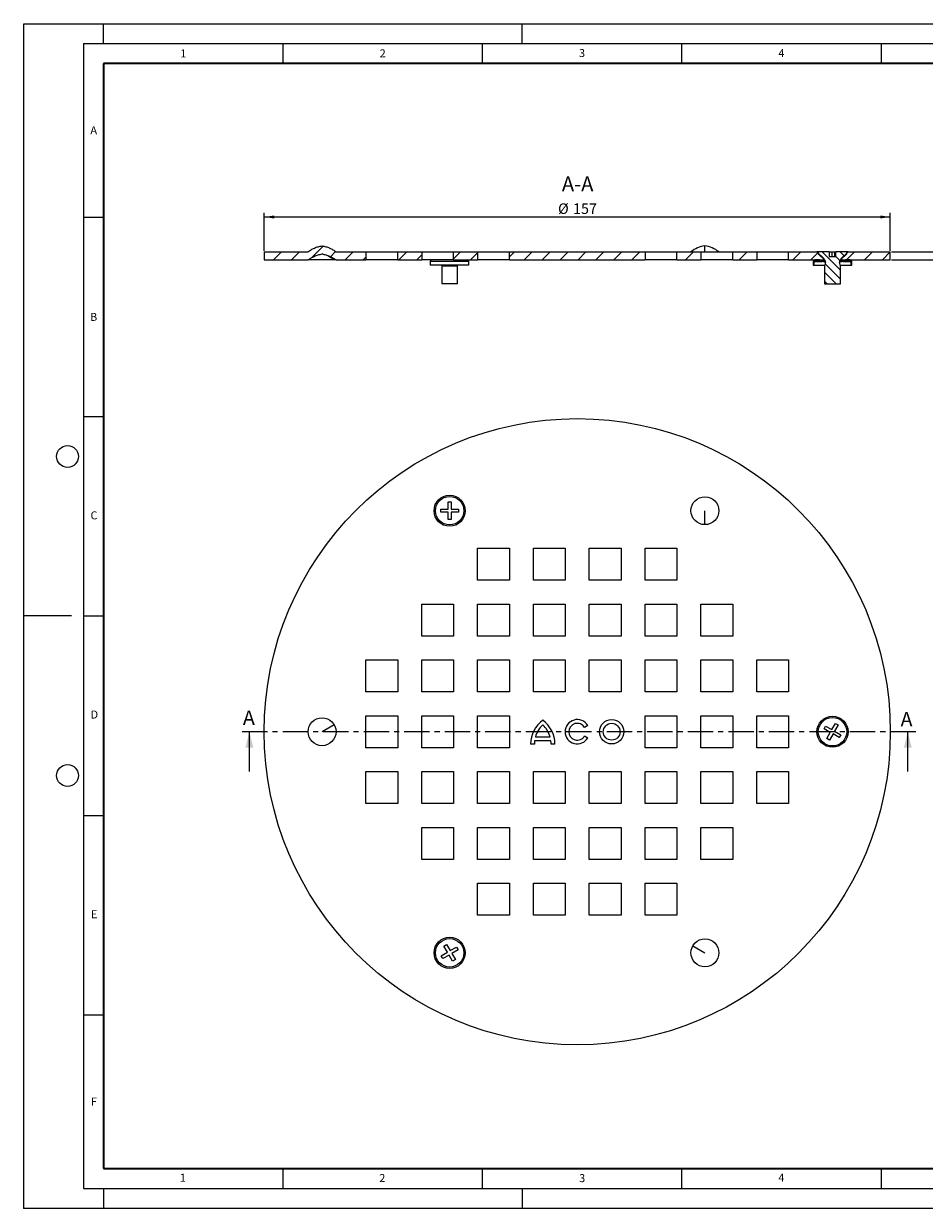
# Model space of a CAD drawing. Units: millimetres. Extents: x 0 to 420, y 0 to 297.
# Drawn here: x 0 to 226, y 0 to 297 of the extents above; entities that cross this region are included whole.
import ezdxf

# ---------------------------------------------------------------- set-up
doc = ezdxf.new("R2010")
doc.units = ezdxf.units.MM
doc.header["$PDSIZE"] = -1
doc.linetypes.add('CENTER', pattern=[10.16, 6.35, -1.27, 1.27, -1.27])
doc.styles.add('SLDTEXTSTYLE0', font='TXT', dxfattribs={"width": 0.605})
doc.dimstyles.new('SLDDIMSTYLE0', dxfattribs={"dimtxt": 2.568319, "dimasz": 2.5, "dimexe": 0, "dimexo": 0.0625, "dimgap": 0.64208, "dimtad": 1, "dimdec": 1, "dimrnd": 1e-09, "dimzin": 12, "dimdsep": 46, "dimtxsty": 'SLDTEXTSTYLE0', "dimsah": 1, "dimcen": 0.09, "dimadec": 0, "dimazin": 3, "dimtfac": 1, "dimtdec": 1, "dimtofl": 0, "dimtmove": 0, "dimatfit": 3, "dimfxl": 0, "dimfrac": 2, "dimtolj": 1, "dimtzin": 12, "dimarcsym": 0})
doc.dimstyles.new('SLDDIMSTYLE1', dxfattribs={"dimtxt": 2.568319, "dimasz": 2.5, "dimexe": 0, "dimexo": 0.0625, "dimgap": 0.64208, "dimtad": 1, "dimdec": 1, "dimrnd": 1e-09, "dimzin": 12, "dimdsep": 46, "dimtxsty": 'SLDTEXTSTYLE0', "dimsah": 1, "dimcen": 0.09, "dimadec": 0, "dimazin": 3, "dimtfac": 1, "dimtdec": 1, "dimtmove": 0, "dimatfit": 0, "dimfxl": 0, "dimfrac": 2, "dimtolj": 1, "dimtzin": 12, "dimarcsym": 0})
pattern_1 = [(45, (0, 0), (-13.4704, 13.4704), []), (45, (4.49, 0), (-13.4704, 13.4704), []), (45, (8.98, 0), (-13.4704, 13.4704), []), (45, (13.47, 0), (-13.4704, 13.4704), [])]

# ---------------------------------------------------------------- blocks, each defined once
blk = doc.blocks.new('_D')
at = {"color": 7, "linetype": 'Continuous', "lineweight": 0}
for p, q in [((60.32, 240.09), (60.32, 249.54)), ((217.32, 240.09), (217.32, 249.54)), ((60.32, 248.54), (217.32, 248.54))]:
    blk.add_line(p, q, dxfattribs=at)
at = {"color": 7, "linetype": 'Continuous', "lineweight": 18}
for points in [[(60.32, 248.54), (62.82, 248.16), (62.82, 248.91)], [(217.32, 248.54), (214.82, 248.91), (214.82, 248.16)]]:
    blk.add_solid(points, dxfattribs=at)
at = {"color": 7, "linetype": 'Continuous', "lineweight": 18, "char_height": 2.646, "attachment_point": 1, "style": 'SLDTEXTSTYLE0'}
for s, insert in [('%%c', (134, 251.95)), ('157', (137.75, 251.95))]:
    blk.add_mtext(s, dxfattribs=dict(at, insert=insert))
blk = doc.blocks.new('_D_1')
at = {"color": 7, "linetype": 'Continuous', "lineweight": 0}
for p, q in [((233.42, 239.79), (233.42, 244.79)), ((217.62, 239.79), (234.42, 239.79)), ((217.62, 237.79), (234.42, 237.79)), ((233.42, 237.79), (233.42, 239.79)), ((233.42, 237.79), (233.42, 232.79))]:
    blk.add_line(p, q, dxfattribs=at)
at = {"color": 7, "linetype": 'Continuous', "lineweight": 18}
for points in [[(233.42, 239.79), (233.8, 242.29), (233.05, 242.29)], [(233.42, 237.79), (233.05, 235.29), (233.8, 235.29)]]:
    blk.add_solid(points, dxfattribs=at)
at = {"color": 7, "linetype": 'Continuous', "lineweight": 18, "insert": (230.01, 232.79), "char_height": 2.65, "attachment_point": 1, "rotation": 90, "style": 'SLDTEXTSTYLE0'}
blk.add_mtext('2', dxfattribs=at)

msp = doc.modelspace()

# ---------------------------------------------------------------- hatches: boundary and pattern name
at = {"linetype": 'Continuous', "lineweight": 18}
h = msp.add_hatch(dxfattribs=at)
h.set_pattern_fill('ANSI31', style=0)
edge = h.paths.add_edge_path(flags=0)
edge.add_line((60.32, 239.79), (60.32, 237.79))
edge.add_line((60.32, 237.79), (71.32, 237.79))
edge.add_spline(control_points=[(71.32, 237.79), (72.92, 238.88), (74.82, 239.29)], knot_values=[0, 0, 0, 0.373687, 0.373687, 0.373687], weights=[0.868348, 0.853234, 0.868348], degree=2, periodic=0)
edge.add_spline(control_points=[(74.82, 239.29), (74.82, 239.29), (74.82, 239.29), (74.82, 239.29), (75.48, 239.15), (76.13, 238.93), (76.75, 238.66), (77.29, 238.42), (77.82, 238.13), (78.32, 237.79)], knot_values=[0, 0, 0, 0, 0, 0, 0, 0.002034, 0.002034, 0.002034, 0.003822, 0.003822, 0.003822, 0.003822], weights=[1, 1, 1, 1, 1, 1, 1, 1, 1, 1], degree=3, periodic=0)
edge.add_line((78.32, 237.79), (85.82, 237.79))
edge.add_line((85.82, 237.79), (85.82, 239.79))
edge.add_line((85.82, 239.79), (78.32, 239.79))
edge.add_spline(control_points=[(78.32, 239.79), (76.77, 241.03), (74.82, 241.29)], knot_values=[0, 0, 0, 0.540018, 0.540018, 0.540018], weights=[0.868348, 0.836886, 0.868348], degree=2, periodic=0)
edge.add_spline(control_points=[(74.82, 241.29), (74.82, 241.29), (74.82, 241.29), (74.82, 241.29), (74.48, 241.25), (74.16, 241.18), (73.83, 241.09), (73.52, 241), (73.21, 240.89), (72.91, 240.76), (72.34, 240.51), (71.8, 240.18), (71.32, 239.79)], knot_values=[0, 0, 0, 0, 0, 0, 0, 0.001003, 0.001003, 0.001003, 0.001986, 0.001986, 0.001986, 0.003859, 0.003859, 0.003859, 0.003859], weights=[1, 1, 1, 1, 1, 1, 1, 1, 1, 1, 1, 1, 1], degree=3, periodic=0)
edge.add_line((71.32, 239.79), (60.32, 239.79))
h = msp.add_hatch(dxfattribs=at)
h.set_pattern_fill('ANSI31', style=0)
h.paths.add_polyline_path([(99.82, 237.79), (99.82, 239.79), (93.82, 239.79), (93.82, 237.79)], flags=0)
h = msp.add_hatch(dxfattribs=at)
h.set_pattern_fill('ANSI31', style=0)
h.paths.add_polyline_path([(107.82, 239.79), (107.82, 237.79), (113.82, 237.79), (113.82, 239.79)], flags=0)
h = msp.add_hatch(dxfattribs=at)
h.set_pattern_fill('ANSI31', style=0)
h.paths.add_polyline_path([(144.41, 239.79), (136.7, 239.79), (136.7, 239.69), (135.77, 239.69), (135.77, 239.79), (132.54, 239.79), (132.54, 239.69), (131.5, 239.69), (131.5, 239.79), (128.86, 239.79), (128.86, 239.69), (127.81, 239.69), (127.81, 239.79), (121.82, 239.79), (121.82, 237.79), (155.82, 237.79), (155.82, 239.79), (150.5, 239.79), (150.5, 239.69), (149.56, 239.69), (149.56, 239.79), (145.34, 239.79), (145.34, 239.69), (144.41, 239.69)], flags=0)
h = msp.add_hatch(dxfattribs=at)
h.set_pattern_fill('ANSI31', style=0)
h.paths.add_polyline_path([(163.82, 239.79), (163.82, 237.79), (169.82, 237.79), (169.82, 239.79)], flags=0)
h = msp.add_hatch(dxfattribs=at)
h.set_pattern_fill('ANSI31', style=0)
h.paths.add_polyline_path([(177.82, 239.79), (177.82, 237.79), (183.82, 237.79), (183.82, 239.79)], flags=0)
h = msp.add_hatch(dxfattribs=at)
h.set_pattern_fill('ANSI31', style=0)
h.paths.add_polyline_path([(191.82, 239.79), (191.82, 237.79), (200.62, 237.79), (200.62, 238.09), (198.92, 239.79)], flags=0)
h = msp.add_hatch(dxfattribs=at)
h.set_pattern_fill('DIN 201 Stahl und Stahlguss', style=0, pattern_type=2)
h.set_pattern_definition(pattern_1)
edge = h.paths.add_edge_path(flags=0)
edge.add_arc((198.37, 237.39), 0.2, 90, 180, ccw=False)
edge.add_line((198.37, 237.59), (199.47, 237.59))
edge.add_arc((199.47, 237.39), 0.2, 75, 90, ccw=False)
edge.add_line((199.52, 237.59), (199.6, 237.57))
edge.add_line((199.6, 237.57), (199.6, 237.78))
edge.add_line((199.6, 237.78), (199.57, 237.78))
edge.add_arc((199.47, 237.39), 0.4, 75, 90)
edge.add_line((199.47, 237.79), (198.37, 237.79))
edge.add_arc((198.37, 237.39), 0.4, 90, 180)
edge.add_line((197.97, 237.39), (197.97, 236.49))
edge.add_line((197.97, 236.49), (198.17, 236.49))
edge.add_line((198.17, 236.49), (198.17, 237.39))
h = msp.add_hatch(dxfattribs=at)
h.set_pattern_fill('ANSI31', scale=0.5, angle=90, style=0)
edge = h.paths.add_edge_path(flags=0)
edge.add_line((201.05, 237.22), (200.82, 236.19))
edge.add_line((200.82, 236.19), (200.82, 231.79))
edge.add_line((200.82, 231.79), (204.82, 231.79))
edge.add_line((204.82, 231.79), (204.82, 236.19))
edge.add_line((204.82, 236.19), (204.58, 237.22))
edge.add_arc((204.97, 237.31), 0.4, 135, 192.9874, ccw=False)
edge.add_line((204.69, 237.59), (206.39, 239.29))
edge.add_line((206.39, 239.29), (206.39, 239.79))
edge.add_line((206.39, 239.79), (203.62, 239.79))
edge.add_line((203.62, 239.79), (203.62, 238.59))
edge.add_line((203.62, 238.59), (202.02, 238.59))
edge.add_line((202.02, 238.59), (202.02, 239.79))
edge.add_line((202.02, 239.79), (199.25, 239.79))
edge.add_line((199.25, 239.79), (199.25, 239.29))
edge.add_line((199.25, 239.29), (200.95, 237.59))
edge.add_arc((200.66, 237.31), 0.4, -12.9874, 45, ccw=False)
h = msp.add_hatch(dxfattribs=at)
h.set_pattern_fill('ANSI31', style=0)
h.paths.add_polyline_path([(205.02, 238.09), (205.02, 237.79), (217.32, 237.79), (217.32, 239.79), (206.72, 239.79)], flags=0)
h = msp.add_hatch(dxfattribs=at)
h.set_pattern_fill('DIN 201 Stahl und Stahlguss', style=0, pattern_type=2)
h.set_pattern_definition(pattern_1)
edge = h.paths.add_edge_path(flags=0)
edge.add_arc((206.16, 237.39), 0.2, 90, 105, ccw=False)
edge.add_line((206.16, 237.59), (207.27, 237.59))
edge.add_arc((207.27, 237.39), 0.2, 0, 90, ccw=False)
edge.add_line((207.47, 237.39), (207.47, 236.49))
edge.add_line((207.47, 236.49), (207.67, 236.49))
edge.add_line((207.67, 236.49), (207.67, 237.39))
edge.add_arc((207.27, 237.39), 0.4, 0, 90)
edge.add_line((207.27, 237.79), (206.16, 237.79))
edge.add_arc((206.16, 237.39), 0.4, 90, 105)
edge.add_line((206.06, 237.78), (206.04, 237.78))
edge.add_line((206.04, 237.78), (206.04, 237.57))
edge.add_line((206.04, 237.57), (206.11, 237.59))

# ---------------------------------------------------------------- linework, layer by layer
at = {"color": 7, "linetype": 'Continuous', "lineweight": 18}
for p, q in [((0, 0), (0, 297)), ((0, 297), (420, 297)), ((20, 292), (20, 297)), ((125, 292), (125, 297)), ((15, 292), (415, 292)), ((15, 292), (15, 5)), ((65, 292), (65, 287)), ((115, 292), (115, 287)), ((165, 292), (165, 287)), ((215, 292), (215, 287)), ((15, 248.5), (20, 248.5)), ((15, 198.5), (20, 198.5)), ((12, 148.5), (0, 148.5)), ((15, 148.5), (20, 148.5)), ((15, 98.5), (20, 98.5)), ((15, 48.5), (20, 48.5)), ((65, 10), (65, 5)), ((115, 10), (115, 5)), ((165, 10), (165, 5)), ((215, 10), (215, 5)), ((15, 5), (415, 5)), ((20, 5), (20, 0)), ((125, 5), (125, 0)), ((0, 0), (420, 0))]:
    msp.add_line(p, q, dxfattribs=at)
at = {"color": 7, "linetype": 'Continuous', "lineweight": 35}
for p, q in [((20, 287), (20, 10)), ((410, 287), (20, 287)), ((20, 10), (415, 10))]:
    msp.add_line(p, q, dxfattribs=at)
at = {"color": 7, "linetype": 'Continuous', "lineweight": 25}
for p, q in [((170.82, 239.79), (170.82, 241.29)), ((60.32, 239.79), (60.32, 237.79)), ((60.32, 239.79), (71.32, 239.79)), ((60.32, 237.79), (71.32, 237.79)), ((77.85, 237.79), (71.32, 237.79)), ((78.32, 237.79), (77.85, 237.79)), ((78.32, 239.79), (85.82, 239.79)), ((78.32, 237.79), (85.82, 237.79)), ((85.82, 239.79), (85.82, 237.79)), ((85.82, 239.79), (93.82, 239.79)), ((93.82, 237.79), (85.82, 237.79)), ((93.82, 237.79), (93.82, 239.79)), ((93.82, 239.79), (99.82, 239.79)), ((93.82, 237.79), (99.82, 237.79)), ((99.82, 239.79), (99.82, 237.79)), ((99.82, 239.79), (107.82, 239.79)), ((107.82, 237.79), (99.82, 237.79)), ((107.82, 237.79), (107.82, 239.79)), ((107.82, 239.79), (113.82, 239.79)), ((107.82, 237.79), (113.82, 237.79)), ((113.82, 239.79), (113.82, 237.79)), ((113.82, 239.79), (121.82, 239.79)), ((121.82, 237.79), (113.82, 237.79)), ((121.82, 237.79), (121.82, 239.79)), ((121.82, 239.79), (127.81, 239.79)), ((121.82, 237.79), (155.82, 237.79)), ((127.81, 239.79), (127.81, 239.69)), ((127.81, 239.79), (128.86, 239.79)), ((128.86, 239.69), (127.81, 239.69)), ((128.86, 239.79), (128.86, 239.69)), ((128.86, 239.79), (131.5, 239.79)), ((131.5, 239.69), (131.5, 239.79)), ((131.5, 239.79), (132.54, 239.79)), ((132.54, 239.69), (131.5, 239.69)), ((132.54, 239.69), (132.54, 239.79)), ((132.54, 239.79), (135.77, 239.79)), ((135.77, 239.79), (135.77, 239.69)), ((135.77, 239.79), (136.7, 239.79)), ((136.7, 239.69), (135.77, 239.69)), ((136.7, 239.79), (136.7, 239.69)), ((136.7, 239.79), (144.41, 239.79)), ((144.41, 239.79), (144.41, 239.69)), ((144.41, 239.79), (145.34, 239.79)), ((145.34, 239.69), (144.41, 239.69)), ((145.34, 239.79), (145.34, 239.69)), ((145.34, 239.79), (149.56, 239.79)), ((149.56, 239.69), (149.56, 239.79)), ((149.56, 239.79), (150.09, 239.79)), ((150.5, 239.69), (149.56, 239.69)), ((150.09, 239.79), (150.09, 239.69)), ((150.09, 239.79), (150.5, 239.79)), ((150.5, 239.69), (150.5, 239.79)), ((150.5, 239.79), (155.82, 239.79)), ((155.82, 239.79), (155.82, 237.79)), ((155.82, 239.79), (163.82, 239.79)), ((163.82, 237.79), (155.82, 237.79)), ((163.82, 237.79), (163.82, 239.79)), ((163.82, 239.79), (169.82, 239.79)), ((163.82, 237.79), (169.82, 237.79)), ((169.82, 239.79), (169.82, 237.79)), ((169.82, 239.79), (177.82, 239.79)), ((177.82, 237.79), (169.82, 237.79)), ((177.82, 237.79), (177.82, 239.79)), ((177.82, 239.79), (183.82, 239.79)), ((177.82, 237.79), (183.82, 237.79)), ((183.82, 239.79), (183.82, 237.79)), ((183.82, 239.79), (191.82, 239.79)), ((191.82, 237.79), (183.82, 237.79)), ((191.82, 237.79), (191.82, 239.79)), ((191.82, 239.79), (198.92, 239.79)), ((191.82, 237.79), (200.62, 237.79)), ((199.47, 237.79), (198.37, 237.79)), ((198.92, 239.79), (200.62, 238.09)), ((199.25, 239.79), (198.92, 239.79)), ((199.25, 239.79), (199.25, 239.29)), ((202.02, 239.79), (199.25, 239.79)), ((199.25, 239.29), (200.95, 237.59)), ((199.57, 237.78), (199.6, 237.78)), ((199.57, 237.78), (200.76, 237.78)), ((199.6, 237.78), (199.6, 237.57)), ((199.85, 237.71), (199.85, 237.5)), ((200.62, 238.09), (200.62, 237.79)), ((200.75, 237.79), (200.62, 237.79)), ((202.02, 239.79), (202.02, 238.59)), ((202.02, 239.79), (202.67, 239.79)), ((202.02, 238.59), (203.62, 238.59)), ((202.67, 239.79), (202.67, 238.59)), ((202.67, 239.79), (203.36, 239.79)), ((203.36, 239.79), (203.36, 238.59)), ((203.36, 239.79), (203.62, 239.79)), ((203.62, 238.59), (203.62, 239.79)), ((206.39, 239.79), (203.62, 239.79)), ((204.69, 237.59), (206.39, 239.29)), ((204.87, 237.78), (206.06, 237.78)), ((205.02, 237.79), (204.89, 237.79)), ((205.02, 238.09), (206.72, 239.79)), ((205.02, 237.79), (205.02, 238.09)), ((205.02, 237.79), (217.32, 237.79)), ((205.79, 237.71), (205.79, 237.5)), ((206.04, 237.78), (206.06, 237.78)), ((206.04, 237.57), (206.04, 237.78)), ((207.27, 237.79), (206.16, 237.79)), ((206.39, 239.29), (206.39, 239.79)), ((206.72, 239.79), (206.39, 239.79)), ((206.72, 239.79), (217.32, 239.79)), ((217.32, 237.79), (217.32, 239.79)), ((101.97, 237.39), (101.97, 236.49)), ((111.67, 237.39), (101.97, 237.39)), ((111.67, 236.49), (101.97, 236.49)), ((104.88, 236.49), (104.82, 236.19)), ((104.82, 236.19), (104.82, 231.79)), ((106.82, 236.19), (104.82, 236.19)), ((108.82, 236.19), (106.82, 236.19)), ((108.82, 236.19), (108.75, 236.49)), ((108.82, 231.79), (108.82, 236.19)), ((111.67, 236.49), (111.67, 237.39)), ((197.97, 237.39), (197.97, 236.49)), ((197.97, 236.49), (198.17, 236.49)), ((198.17, 237.39), (198.17, 236.49)), ((198.17, 237.39), (200.24, 237.39)), ((198.17, 236.49), (200.88, 236.49)), ((198.37, 237.59), (199.47, 237.59)), ((199.52, 237.59), (199.6, 237.57)), ((201.05, 237.22), (200.82, 236.19)), ((200.82, 236.19), (200.82, 231.79)), ((204.82, 236.19), (204.58, 237.22)), ((204.75, 236.49), (207.47, 236.49)), ((204.82, 231.79), (204.82, 236.19)), ((205.4, 237.39), (207.47, 237.39)), ((206.04, 237.57), (206.11, 237.59)), ((206.16, 237.59), (207.27, 237.59)), ((207.47, 236.49), (207.47, 237.39)), ((207.47, 236.49), (207.67, 236.49)), ((207.67, 236.49), (207.67, 237.39)), ((106.82, 231.79), (104.82, 231.79)), ((108.82, 231.79), (106.82, 231.79)), ((200.82, 231.79), (204.82, 231.79)), ((104.62, 174.5), (104.62, 175.3)), ((104.62, 175.3), (106.42, 175.3)), ((106.42, 175.3), (106.42, 177.1)), ((106.42, 177.1), (107.22, 177.1)), ((107.22, 177.1), (107.22, 175.3)), ((107.22, 175.3), (109.02, 175.3)), ((109.02, 175.3), (109.02, 174.5)), ((110.19, 176.85), (109.91, 176.69)), ((106.42, 174.5), (104.62, 174.5)), ((106.42, 172.7), (106.42, 174.5)), ((107.22, 172.7), (106.42, 172.7)), ((107.22, 174.5), (107.22, 172.7)), ((109.02, 174.5), (107.22, 174.5)), ((170.82, 171.4), (170.82, 174.9)), ((113.82, 165.48), (121.82, 165.48)), ((113.82, 157.48), (113.82, 165.48)), ((121.82, 165.48), (121.82, 157.48)), ((127.82, 165.48), (135.82, 165.48)), ((127.82, 157.48), (127.82, 165.48)), ((135.82, 165.48), (135.82, 157.48)), ((141.82, 165.48), (149.82, 165.48)), ((141.82, 157.48), (141.82, 165.48)), ((149.82, 165.48), (149.82, 157.48)), ((155.82, 165.48), (163.82, 165.48)), ((155.82, 157.48), (155.82, 165.48)), ((163.82, 165.48), (163.82, 157.48)), ((121.82, 157.48), (113.82, 157.48)), ((135.82, 157.48), (127.82, 157.48)), ((149.82, 157.48), (141.82, 157.48)), ((163.82, 157.48), (155.82, 157.48)), ((99.82, 151.48), (107.82, 151.48)), ((99.82, 143.48), (99.82, 151.48)), ((107.82, 151.48), (107.82, 143.48)), ((113.82, 151.48), (121.82, 151.48)), ((113.82, 143.48), (113.82, 151.48)), ((121.82, 151.48), (121.82, 143.48)), ((127.82, 151.48), (135.82, 151.48)), ((127.82, 143.48), (127.82, 151.48)), ((135.82, 151.48), (135.82, 143.48)), ((141.82, 151.48), (149.82, 151.48)), ((141.82, 143.48), (141.82, 151.48)), ((149.82, 151.48), (149.82, 143.48)), ((155.82, 151.48), (163.82, 151.48)), ((155.82, 143.48), (155.82, 151.48)), ((163.82, 151.48), (163.82, 143.48)), ((169.82, 151.48), (177.82, 151.48)), ((169.82, 143.48), (169.82, 151.48)), ((177.82, 151.48), (177.82, 143.48)), ((107.82, 143.48), (99.82, 143.48)), ((121.82, 143.48), (113.82, 143.48)), ((135.82, 143.48), (127.82, 143.48)), ((149.82, 143.48), (141.82, 143.48)), ((163.82, 143.48), (155.82, 143.48)), ((177.82, 143.48), (169.82, 143.48)), ((85.82, 137.48), (93.82, 137.48)), ((85.82, 129.48), (85.82, 137.48)), ((93.82, 137.48), (93.82, 129.48)), ((99.82, 137.48), (107.82, 137.48)), ((99.82, 129.48), (99.82, 137.48)), ((107.82, 137.48), (107.82, 129.48)), ((113.82, 137.48), (121.82, 137.48)), ((113.82, 129.48), (113.82, 137.48)), ((121.82, 137.48), (121.82, 129.48)), ((127.82, 137.48), (135.82, 137.48)), ((127.82, 129.48), (127.82, 137.48)), ((135.82, 137.48), (135.82, 129.48)), ((141.82, 137.48), (149.82, 137.48)), ((141.82, 129.48), (141.82, 137.48)), ((149.82, 137.48), (149.82, 129.48)), ((155.82, 137.48), (163.82, 137.48)), ((155.82, 129.48), (155.82, 137.48)), ((163.82, 137.48), (163.82, 129.48)), ((169.82, 137.48), (177.82, 137.48)), ((169.82, 129.48), (169.82, 137.48)), ((177.82, 137.48), (177.82, 129.48)), ((183.82, 137.48), (191.82, 137.48)), ((183.82, 129.48), (183.82, 137.48)), ((191.82, 137.48), (191.82, 129.48)), ((93.82, 129.48), (85.82, 129.48)), ((107.82, 129.48), (99.82, 129.48)), ((121.82, 129.48), (113.82, 129.48)), ((135.82, 129.48), (127.82, 129.48)), ((149.82, 129.48), (141.82, 129.48)), ((163.82, 129.48), (155.82, 129.48)), ((177.82, 129.48), (169.82, 129.48)), ((191.82, 129.48), (183.82, 129.48)), ((85.82, 123.48), (93.82, 123.48)), ((85.82, 115.48), (85.82, 123.48)), ((93.82, 123.48), (93.82, 115.48)), ((99.82, 123.48), (107.82, 123.48)), ((99.82, 115.48), (99.82, 123.48)), ((107.82, 123.48), (107.82, 115.48)), ((113.82, 123.48), (121.82, 123.48)), ((113.82, 115.48), (113.82, 123.48)), ((121.82, 123.48), (121.82, 115.48)), ((155.82, 123.48), (163.82, 123.48)), ((155.82, 115.48), (155.82, 123.48)), ((163.82, 123.48), (163.82, 115.48)), ((169.82, 123.48), (177.82, 123.48)), ((169.82, 115.48), (169.82, 123.48)), ((177.82, 123.48), (177.82, 115.48)), ((183.82, 123.48), (191.82, 123.48)), ((183.82, 115.48), (183.82, 123.48)), ((191.82, 123.48), (191.82, 115.48)), ((56.6, 109.48), (56.6, 119.48)), ((77.85, 121.23), (74.82, 119.48)), ((141.44, 121.03), (140.62, 120.56)), ((200.71, 120.23), (201.11, 120.92)), ((202.27, 119.33), (200.71, 120.23)), ((201.11, 120.92), (202.67, 120.02)), ((201.37, 117.77), (202.27, 119.33)), ((202.96, 118.93), (202.06, 117.37)), ((202.67, 120.02), (203.57, 121.58)), ((204.52, 118.03), (202.96, 118.93)), ((204.26, 121.18), (203.36, 119.62)), ((203.36, 119.62), (204.92, 118.72)), ((203.57, 121.58), (204.26, 121.18)), ((206.19, 121.43), (205.91, 121.26)), ((221.7, 109.48), (221.7, 119.48)), ((128.07, 116.39), (127.13, 116.39)), ((132.23, 117.23), (128.12, 117.23)), ((128.32, 118.17), (132.03, 118.17)), ((133.23, 116.39), (132.29, 116.39)), ((140.64, 118.42), (141.46, 117.95)), ((202.06, 117.37), (201.37, 117.77)), ((204.92, 118.72), (204.52, 118.03)), ((93.82, 115.48), (85.82, 115.48)), ((107.82, 115.48), (99.82, 115.48)), ((121.82, 115.48), (113.82, 115.48)), ((163.82, 115.48), (155.82, 115.48)), ((177.82, 115.48), (169.82, 115.48)), ((191.82, 115.48), (183.82, 115.48)), ((85.82, 109.48), (93.82, 109.48)), ((85.82, 101.48), (85.82, 109.48)), ((93.82, 109.48), (93.82, 101.48)), ((99.82, 109.48), (107.82, 109.48)), ((99.82, 101.48), (99.82, 109.48)), ((107.82, 109.48), (107.82, 101.48)), ((113.82, 109.48), (121.82, 109.48)), ((113.82, 101.48), (113.82, 109.48)), ((121.82, 109.48), (121.82, 101.48)), ((127.82, 109.48), (135.82, 109.48)), ((127.82, 101.48), (127.82, 109.48)), ((135.82, 109.48), (135.82, 101.48)), ((141.82, 109.48), (149.82, 109.48)), ((141.82, 101.48), (141.82, 109.48)), ((149.82, 109.48), (149.82, 101.48)), ((155.82, 109.48), (163.82, 109.48)), ((155.82, 101.48), (155.82, 109.48)), ((163.82, 109.48), (163.82, 101.48)), ((169.82, 109.48), (177.82, 109.48)), ((169.82, 101.48), (169.82, 109.48)), ((177.82, 109.48), (177.82, 101.48)), ((183.82, 109.48), (191.82, 109.48)), ((183.82, 101.48), (183.82, 109.48)), ((191.82, 109.48), (191.82, 101.48)), ((93.82, 101.48), (85.82, 101.48)), ((107.82, 101.48), (99.82, 101.48)), ((121.82, 101.48), (113.82, 101.48)), ((135.82, 101.48), (127.82, 101.48)), ((149.82, 101.48), (141.82, 101.48)), ((163.82, 101.48), (155.82, 101.48)), ((177.82, 101.48), (169.82, 101.48)), ((191.82, 101.48), (183.82, 101.48)), ((99.82, 95.48), (107.82, 95.48)), ((99.82, 87.48), (99.82, 95.48)), ((107.82, 95.48), (107.82, 87.48)), ((113.82, 95.48), (121.82, 95.48)), ((113.82, 87.48), (113.82, 95.48)), ((121.82, 95.48), (121.82, 87.48)), ((127.82, 95.48), (135.82, 95.48)), ((127.82, 87.48), (127.82, 95.48)), ((135.82, 95.48), (135.82, 87.48)), ((141.82, 95.48), (149.82, 95.48)), ((141.82, 87.48), (141.82, 95.48)), ((149.82, 95.48), (149.82, 87.48)), ((155.82, 95.48), (163.82, 95.48)), ((155.82, 87.48), (155.82, 95.48)), ((163.82, 95.48), (163.82, 87.48)), ((169.82, 95.48), (177.82, 95.48)), ((169.82, 87.48), (169.82, 95.48)), ((177.82, 95.48), (177.82, 87.48)), ((107.82, 87.48), (99.82, 87.48)), ((121.82, 87.48), (113.82, 87.48)), ((135.82, 87.48), (127.82, 87.48)), ((149.82, 87.48), (141.82, 87.48)), ((163.82, 87.48), (155.82, 87.48)), ((177.82, 87.48), (169.82, 87.48)), ((113.82, 73.48), (113.82, 81.48)), ((113.82, 81.48), (121.82, 81.48)), ((121.82, 81.48), (121.82, 73.48)), ((127.82, 81.48), (135.82, 81.48)), ((127.82, 73.48), (127.82, 81.48)), ((135.82, 81.48), (135.82, 73.48)), ((141.82, 81.48), (149.82, 81.48)), ((141.82, 73.48), (141.82, 81.48)), ((149.82, 81.48), (149.82, 73.48)), ((155.82, 81.48), (163.82, 81.48)), ((155.82, 73.48), (155.82, 81.48)), ((163.82, 81.48), (163.82, 73.48)), ((121.82, 73.48), (113.82, 73.48)), ((135.82, 73.48), (127.82, 73.48)), ((149.82, 73.48), (141.82, 73.48)), ((163.82, 73.48), (155.82, 73.48)), ((105.37, 65.76), (106.06, 66.16)), ((106.27, 64.2), (105.37, 65.76)), ((106.06, 66.16), (106.96, 64.6)), ((106.96, 64.6), (108.52, 65.5)), ((108.52, 65.5), (108.92, 64.8)), ((110.19, 66), (109.91, 65.84)), ((167.78, 65.8), (170.82, 64.05)), ((104.71, 63.3), (106.27, 64.2)), ((105.11, 62.6), (104.71, 63.3)), ((106.67, 63.5), (105.11, 62.6)), ((107.57, 61.95), (106.67, 63.5)), ((108.92, 64.8), (107.36, 63.9)), ((107.36, 63.9), (108.26, 62.35)), ((108.26, 62.35), (107.57, 61.95))]:
    msp.add_line(p, q, dxfattribs=at)
at = {"color": 7, "linetype": 'CENTER', "lineweight": 25}
msp.add_line((223.7, 119.48), (54.6, 119.48), dxfattribs=at)
at = {"color": 7, "linetype": 'Continuous', "lineweight": 25}
for centre, radius in [((138.82, 119.48), 78.5), ((106.82, 174.9), 3.9), ((106.82, 174.9), 3.57), ((170.82, 174.9), 3.5), ((74.82, 119.48), 3.5), ((147.45, 119.48), 3.05), ((202.82, 119.48), 3.9), ((202.82, 119.48), 3.57), ((147.45, 119.48), 2.11), ((106.82, 64.05), 3.9), ((106.82, 64.05), 3.57), ((170.82, 64.05), 3.5)]:
    msp.add_circle(centre, radius, dxfattribs=at)
at = {"color": 7, "linetype": 'Continuous', "lineweight": 18}
for centre in [(11, 188.5), (11, 108.5)]:
    msp.add_circle(centre, 2.75, dxfattribs=at)
at = {"color": 7, "linetype": 'Continuous', "lineweight": 25}
for centre, radius, start, end in [((171.77, 234.22), 7.14, 97.7282, 128.669), ((169.86, 234.22), 7.14, 51.331, 82.2718), ((72.72, 231.25), 8.31, 51.9264, 75.4146), ((102.37, 237.39), 0.4, 90, 180), ((111.27, 237.39), 0.4, 0, 90), ((198.37, 237.39), 0.4, 90, 180), ((199.47, 237.39), 0.4, 75, 90), ((206.16, 237.39), 0.4, 90, 105), ((207.27, 237.39), 0.4, 0, 90), ((198.37, 237.39), 0.2, 90, 180), ((199.47, 237.39), 0.2, 75, 90), ((200.66, 237.31), 0.4, 347.0126, 45), ((204.97, 237.31), 0.4, 135, 192.9874), ((206.16, 237.39), 0.2, 90, 105), ((207.27, 237.39), 0.2, 0, 90), ((134.63, 116.35), 7.5, 126.4232, 179.7474), ((125.72, 116.35), 7.51, 0.2527, 53.5764), ((138.82, 119.48), 3.05, 30.731, 330), ((134.63, 116.35), 6.57, 132.7317, 163.934), ((125.72, 116.35), 6.57, 16.0659, 47.2678), ((138.82, 119.48), 2.11, 31.0558, 330), ((134.63, 116.35), 6.57, 172.3058, 179.7113), ((125.72, 116.35), 6.57, 0.2888, 7.6942)]:
    msp.add_arc(centre, radius, start, end, dxfattribs=at)
for points, knots in [([(71.32, 239.79), (71.57, 239.98), (72.07, 240.35), (72.92, 240.78), (73.83, 241.11), (74.48, 241.25), (74.82, 241.29), (74.82, 241.29)], [0, 0, 0, 0, 0.242169, 0.484338, 0.739649, 0.999974, 1, 1, 1, 1]), ([(74.82, 241.29), (74.82, 241.29), (75.15, 241.25), (75.8, 241.11), (76.71, 240.78), (77.56, 240.35), (78.06, 239.98), (78.32, 239.79)], [0, 0, 0, 0, 0.000026, 0.260351, 0.515662, 0.757831, 1, 1, 1, 1]), ([(71.32, 237.79), (71.57, 237.95), (72.07, 238.28), (72.91, 238.69), (73.83, 239.04), (74.48, 239.22), (74.82, 239.29), (74.82, 239.29)], [0, 0, 0, 0, 0.233144, 0.46808, 0.732711, 0.999974, 1, 1, 1, 1]), ([(74.82, 239.29), (74.82, 239.29), (75.14, 239.22), (75.8, 239.04), (76.71, 238.69), (77.56, 238.28), (78.06, 237.96), (78.32, 237.79)], [0, 0, 0, 0, 0.000026, 0.264658, 0.53192, 0.765064, 1, 1, 1, 1]), ([(199.6, 237.78), (199.6, 237.78), (199.6, 237.77), (199.62, 237.77), (199.67, 237.76), (199.75, 237.74), (199.81, 237.72), (199.85, 237.71)], [0, 0, 0, 0, 0.1246168, 0.2499366, 0.4999845, 0.7480058, 1, 1, 1, 1]), ([(199.85, 237.71), (200.03, 237.66), (200.35, 237.58), (200.75, 237.47), (200.98, 237.41), (201.05, 237.39)], [0, 0, 0, 0, 0.447474, 0.808286, 1, 1, 1, 1]), ([(204.58, 237.39), (204.59, 237.39), (204.72, 237.43), (204.98, 237.5), (205.37, 237.6), (205.64, 237.67), (205.79, 237.71)], [0, 0, 0, 0, 0.009781, 0.333792, 0.63816, 1, 1, 1, 1]), ([(205.79, 237.71), (205.82, 237.72), (205.88, 237.74), (205.97, 237.76), (206.01, 237.77), (206.03, 237.77), (206.03, 237.78), (206.04, 237.78)], [0, 0, 0, 0, 0.251994, 0.500015, 0.750063, 0.875277, 1, 1, 1, 1]), ([(199.85, 237.5), (199.81, 237.51), (199.75, 237.53), (199.67, 237.55), (199.62, 237.56), (199.6, 237.57), (199.6, 237.57), (199.6, 237.57)], [0, 0, 0, 0, 0.251994, 0.500015, 0.750063, 0.875277, 1, 1, 1, 1]), ([(201.04, 237.18), (201.02, 237.19), (200.88, 237.23), (200.62, 237.3), (200.24, 237.4), (199.98, 237.47), (199.85, 237.5)], [0, 0, 0, 0, 0.047812, 0.363698, 0.656584, 1, 1, 1, 1]), ([(205.79, 237.5), (205.61, 237.46), (205.3, 237.38), (204.9, 237.27), (204.68, 237.21), (204.59, 237.18)], [0, 0, 0, 0, 0.4278065, 0.7786228, 1, 1, 1, 1]), ([(206.04, 237.57), (206.03, 237.57), (206.03, 237.57), (206.01, 237.56), (205.97, 237.55), (205.88, 237.53), (205.82, 237.51), (205.79, 237.5)], [0, 0, 0, 0, 0.124617, 0.249937, 0.499985, 0.748006, 1, 1, 1, 1])]:
    msp.add_open_spline(points, degree=3, knots=knots, dxfattribs=at)
msp.add_point((0, 0))
for points in [[(56.6, 119.48), (55.6, 115.48), (57.6, 115.48)], [(221.7, 119.48), (220.7, 115.48), (222.7, 115.48)]]:
    msp.add_solid(points, dxfattribs=at)

# ---------------------------------------------------------------- texts
at = {"color": 7, "linetype": 'Continuous', "lineweight": 18, "char_height": 2, "attachment_point": 2, "style": 'SLDTEXTSTYLE0'}
for s, insert in [('1', (40.05, 290.55)), ('2', (90.03, 290.56)), ('3', (140.02, 290.64)), ('4', (190.03, 290.63)), ('A', (17.56, 271.3)), ('B', (17.55, 224.49)), ('C', (17.63, 174.73)), ('D', (17.74, 124.8)), ('E', (17.69, 74.73)), ('F', (17.59, 27.77)), ('1', (39.9, 8.66)), ('2', (89.93, 8.59)), ('3', (140.05, 8.56)), ('4', (190.02, 8.71))]:
    msp.add_mtext(s, dxfattribs=dict(at, insert=insert))
at = {"color": 7, "linetype": 'Continuous', "lineweight": 0, "insert": (138.92, 258.69), "char_height": 3.704, "attachment_point": 2, "style": 'SLDTEXTSTYLE0'}
msp.add_mtext('A-A', dxfattribs=at)
at = {"color": 7, "linetype": 'Continuous', "char_height": 3.6, "attachment_point": 1, "style": 'SLDTEXTSTYLE0'}
for insert in [(54.98, 124.8), (219.9, 124.43)]:
    msp.add_mtext('A', dxfattribs=dict(at, insert=insert))

# ---------------------------------------------------------------- dimensions: what is measured, and where the dimension line sits
at = {"color": 7, "linetype": 'Continuous', "lineweight": 18}
dim = msp.add_linear_dim(base=(217.32, 248.54), p1=(60.32, 239.79), p2=(217.32, 239.79), text='%%c<>', dimstyle='SLDDIMSTYLE0', dxfattribs=at)
dim.commit()
dim.dimension.update_dxf_attribs({"geometry": '_D', "text_midpoint": (138.82, 248.54), "dimtype": 160})
dim = msp.add_linear_dim(base=(233.42, 239.79), p1=(217.32, 237.79), p2=(217.32, 239.79), angle=90, dimstyle='SLDDIMSTYLE1', dxfattribs=at)
dim.commit()
dim.dimension.update_dxf_attribs({"geometry": '_D_1', "text_midpoint": (233.42, 233.77), "dimtype": 160})

doc.saveas('drawing.dxf')
